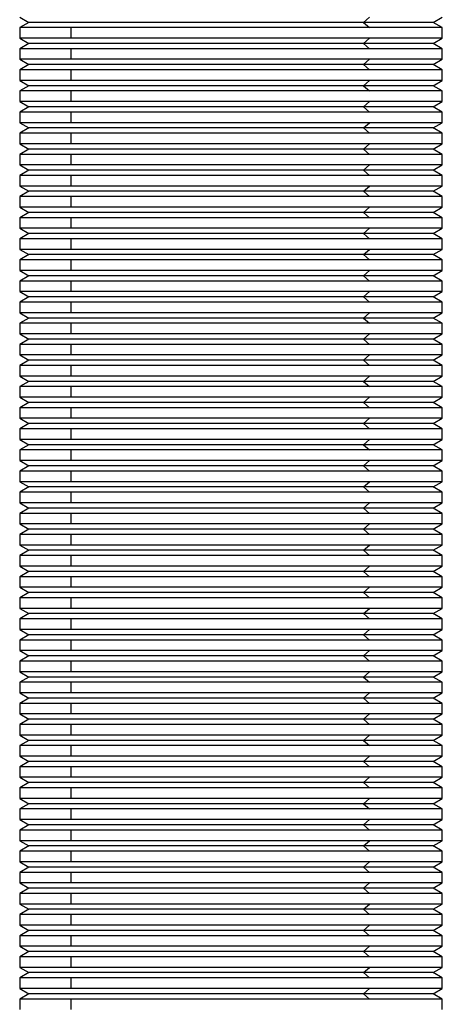
# Model space of a CAD drawing. Units: inches. Extents: x 2168 to 4937, y 3384 to 8520.
# Drawn here: x 2859 to 2865, y 7602 to 7616 of the extents above; entities that cross this region are included whole.
import ezdxf

# ---------------------------------------------------------------- set-up
doc = ezdxf.new("R2010")
doc.units = ezdxf.units.IN
doc.header["$MEASUREMENT"] = 0
doc.layers.add('Helaform', color=7, linetype='Continuous')

# ---------------------------------------------------------------- blocks, each defined once
blk = doc.blocks.new('SKANDI Hanger (side)')
at = {"color": 7, "linetype": 'Continuous', "lineweight": 25}
for p, q in [((-28, -16.3), (-27.87, -16.375)), ((-23.12, -16.375), (-23.035, -16.3)), ((-22.13, -16.375), (-22, -16.3)), ((-27.87, -16.375), (-28, -16.45)), ((-28, -16.45), (-28, -16.6)), ((-27.267, -16.45), (-28, -16.45)), ((-23.12, -16.375), (-27.87, -16.375)), ((-23.035, -16.45), (-27.267, -16.45)), ((-27.267, -16.6), (-27.267, -16.45)), ((-23.12, -16.375), (-23.035, -16.45)), ((-22.13, -16.375), (-23.12, -16.375)), ((-22, -16.45), (-23.035, -16.45)), ((-22, -16.45), (-22.13, -16.375)), ((-22, -16.6), (-22, -16.45)), ((-28, -16.6), (-27.87, -16.675)), ((-27.267, -16.6), (-28, -16.6)), ((-23.035, -16.6), (-27.267, -16.6)), ((-23.12, -16.675), (-23.035, -16.6)), ((-22, -16.6), (-23.035, -16.6)), ((-22.13, -16.675), (-22, -16.6)), ((-27.87, -16.675), (-28, -16.75)), ((-28, -16.75), (-28, -16.9)), ((-27.267, -16.75), (-28, -16.75)), ((-23.12, -16.675), (-27.87, -16.675)), ((-23.035, -16.75), (-27.267, -16.75)), ((-27.267, -16.9), (-27.267, -16.75)), ((-23.12, -16.675), (-23.035, -16.75)), ((-22.13, -16.675), (-23.12, -16.675)), ((-22, -16.75), (-23.035, -16.75)), ((-22, -16.75), (-22.13, -16.675)), ((-22, -16.9), (-22, -16.75)), ((-28, -16.9), (-27.87, -16.975)), ((-27.267, -16.9), (-28, -16.9)), ((-23.035, -16.9), (-27.267, -16.9)), ((-23.12, -16.975), (-23.035, -16.9)), ((-22, -16.9), (-23.035, -16.9)), ((-22.13, -16.975), (-22, -16.9)), ((-27.87, -16.975), (-28, -17.05)), ((-28, -17.05), (-28, -17.2)), ((-27.267, -17.05), (-28, -17.05)), ((-23.12, -16.975), (-27.87, -16.975)), ((-23.035, -17.05), (-27.267, -17.05)), ((-27.267, -17.2), (-27.267, -17.05)), ((-23.12, -16.975), (-23.035, -17.05)), ((-22.13, -16.975), (-23.12, -16.975)), ((-22, -17.05), (-23.035, -17.05)), ((-22, -17.05), (-22.13, -16.975)), ((-22, -17.2), (-22, -17.05)), ((-28, -17.2), (-27.87, -17.275)), ((-27.267, -17.2), (-28, -17.2)), ((-23.035, -17.2), (-27.267, -17.2)), ((-23.12, -17.275), (-23.035, -17.2)), ((-22, -17.2), (-23.035, -17.2)), ((-22.13, -17.275), (-22, -17.2)), ((-27.87, -17.275), (-28, -17.35)), ((-23.12, -17.275), (-27.87, -17.275)), ((-23.12, -17.275), (-23.035, -17.35)), ((-22.13, -17.275), (-23.12, -17.275)), ((-22, -17.35), (-22.13, -17.275)), ((-28, -17.35), (-28, -17.5)), ((-27.267, -17.35), (-28, -17.35)), ((-23.035, -17.35), (-27.267, -17.35)), ((-27.267, -17.5), (-27.267, -17.35)), ((-22, -17.35), (-23.035, -17.35)), ((-22, -17.5), (-22, -17.35)), ((-28, -17.5), (-27.87, -17.575)), ((-27.267, -17.5), (-28, -17.5)), ((-27.87, -17.575), (-28, -17.65)), ((-23.12, -17.575), (-27.87, -17.575)), ((-23.035, -17.5), (-27.267, -17.5)), ((-23.12, -17.575), (-23.035, -17.5)), ((-23.12, -17.575), (-23.035, -17.65)), ((-22.13, -17.575), (-23.12, -17.575)), ((-22, -17.5), (-23.035, -17.5)), ((-22.13, -17.575), (-22, -17.5)), ((-22, -17.65), (-22.13, -17.575)), ((-28, -17.65), (-28, -17.8)), ((-27.267, -17.65), (-28, -17.65)), ((-23.035, -17.65), (-27.267, -17.65)), ((-27.267, -17.8), (-27.267, -17.65)), ((-22, -17.65), (-23.035, -17.65)), ((-22, -17.8), (-22, -17.65)), ((-28, -17.8), (-27.87, -17.875)), ((-27.267, -17.8), (-28, -17.8)), ((-27.87, -17.875), (-28, -17.95)), ((-23.12, -17.875), (-27.87, -17.875)), ((-23.035, -17.8), (-27.267, -17.8)), ((-23.12, -17.875), (-23.035, -17.8)), ((-23.12, -17.875), (-23.035, -17.95)), ((-22.13, -17.875), (-23.12, -17.875)), ((-22, -17.8), (-23.035, -17.8)), ((-22.13, -17.875), (-22, -17.8)), ((-22, -17.95), (-22.13, -17.875)), ((-28, -17.95), (-28, -18.1)), ((-27.267, -17.95), (-28, -17.95)), ((-23.035, -17.95), (-27.267, -17.95)), ((-27.267, -18.1), (-27.267, -17.95)), ((-22, -17.95), (-23.035, -17.95)), ((-22, -18.1), (-22, -17.95)), ((-28, -18.1), (-27.87, -18.175)), ((-27.267, -18.1), (-28, -18.1)), ((-27.87, -18.175), (-28, -18.25)), ((-23.12, -18.175), (-27.87, -18.175)), ((-23.035, -18.1), (-27.267, -18.1)), ((-23.12, -18.175), (-23.035, -18.1)), ((-23.12, -18.175), (-23.035, -18.25)), ((-22.13, -18.175), (-23.12, -18.175)), ((-22, -18.1), (-23.035, -18.1)), ((-22.13, -18.175), (-22, -18.1)), ((-22, -18.25), (-22.13, -18.175)), ((-28, -18.25), (-28, -18.4)), ((-27.267, -18.25), (-28, -18.25)), ((-23.035, -18.25), (-27.267, -18.25)), ((-27.267, -18.4), (-27.267, -18.25)), ((-22, -18.25), (-23.035, -18.25)), ((-22, -18.4), (-22, -18.25)), ((-28, -18.4), (-27.87, -18.475)), ((-27.267, -18.4), (-28, -18.4)), ((-23.035, -18.4), (-27.267, -18.4)), ((-23.12, -18.475), (-23.035, -18.4)), ((-22, -18.4), (-23.035, -18.4)), ((-22.13, -18.475), (-22, -18.4)), ((-27.87, -18.475), (-28, -18.55)), ((-28, -18.55), (-28, -18.7)), ((-27.267, -18.55), (-28, -18.55)), ((-23.12, -18.475), (-27.87, -18.475)), ((-23.035, -18.55), (-27.267, -18.55)), ((-27.267, -18.7), (-27.267, -18.55)), ((-23.12, -18.475), (-23.035, -18.55)), ((-22.13, -18.475), (-23.12, -18.475)), ((-22, -18.55), (-23.035, -18.55)), ((-22, -18.55), (-22.13, -18.475)), ((-22, -18.7), (-22, -18.55)), ((-28, -18.7), (-27.87, -18.775)), ((-27.267, -18.7), (-28, -18.7)), ((-23.035, -18.7), (-27.267, -18.7)), ((-23.12, -18.775), (-23.035, -18.7)), ((-22, -18.7), (-23.035, -18.7)), ((-22.13, -18.775), (-22, -18.7)), ((-27.87, -18.775), (-28, -18.85)), ((-28, -18.85), (-28, -19)), ((-27.267, -18.85), (-28, -18.85)), ((-23.12, -18.775), (-27.87, -18.775)), ((-23.035, -18.85), (-27.267, -18.85)), ((-27.267, -19), (-27.267, -18.85)), ((-23.12, -18.775), (-23.035, -18.85)), ((-22.13, -18.775), (-23.12, -18.775)), ((-22, -18.85), (-23.035, -18.85)), ((-22, -18.85), (-22.13, -18.775)), ((-22, -19), (-22, -18.85)), ((-28, -19), (-27.87, -19.075)), ((-27.267, -19), (-28, -19)), ((-23.035, -19), (-27.267, -19)), ((-23.12, -19.075), (-23.035, -19)), ((-22, -19), (-23.035, -19)), ((-22.13, -19.075), (-22, -19)), ((-27.87, -19.075), (-28, -19.15)), ((-28, -19.15), (-28, -19.3)), ((-27.267, -19.15), (-28, -19.15)), ((-23.12, -19.075), (-27.87, -19.075)), ((-23.035, -19.15), (-27.267, -19.15)), ((-27.267, -19.3), (-27.267, -19.15)), ((-23.12, -19.075), (-23.035, -19.15)), ((-22.13, -19.075), (-23.12, -19.075)), ((-22, -19.15), (-23.035, -19.15)), ((-22, -19.15), (-22.13, -19.075)), ((-22, -19.3), (-22, -19.15)), ((-28, -19.3), (-27.87, -19.375)), ((-27.267, -19.3), (-28, -19.3)), ((-23.035, -19.3), (-27.267, -19.3)), ((-23.12, -19.375), (-23.035, -19.3)), ((-22, -19.3), (-23.035, -19.3)), ((-22.13, -19.375), (-22, -19.3)), ((-27.87, -19.375), (-28, -19.45)), ((-23.12, -19.375), (-27.87, -19.375)), ((-23.12, -19.375), (-23.035, -19.45)), ((-22.13, -19.375), (-23.12, -19.375)), ((-22, -19.45), (-22.13, -19.375)), ((-28, -19.45), (-28, -19.6)), ((-27.267, -19.45), (-28, -19.45)), ((-23.035, -19.45), (-27.267, -19.45)), ((-27.267, -19.6), (-27.267, -19.45)), ((-22, -19.45), (-23.035, -19.45)), ((-22, -19.6), (-22, -19.45)), ((-28, -19.6), (-27.87, -19.675)), ((-27.267, -19.6), (-28, -19.6)), ((-27.87, -19.675), (-28, -19.75)), ((-23.12, -19.675), (-27.87, -19.675)), ((-23.035, -19.6), (-27.267, -19.6)), ((-23.12, -19.675), (-23.035, -19.6)), ((-23.12, -19.675), (-23.035, -19.75)), ((-22.13, -19.675), (-23.12, -19.675)), ((-22, -19.6), (-23.035, -19.6)), ((-22.13, -19.675), (-22, -19.6)), ((-22, -19.75), (-22.13, -19.675)), ((-28, -19.75), (-28, -19.9)), ((-27.267, -19.75), (-28, -19.75)), ((-23.035, -19.75), (-27.267, -19.75)), ((-27.267, -19.9), (-27.267, -19.75)), ((-22, -19.75), (-23.035, -19.75)), ((-22, -19.9), (-22, -19.75)), ((-28, -19.9), (-27.87, -19.975)), ((-27.267, -19.9), (-28, -19.9)), ((-27.87, -19.975), (-28, -20.05)), ((-23.12, -19.975), (-27.87, -19.975)), ((-23.035, -19.9), (-27.267, -19.9)), ((-23.12, -19.975), (-23.035, -19.9)), ((-23.12, -19.975), (-23.035, -20.05)), ((-22.13, -19.975), (-23.12, -19.975)), ((-22, -19.9), (-23.035, -19.9)), ((-22.13, -19.975), (-22, -19.9)), ((-22, -20.05), (-22.13, -19.975)), ((-28, -20.05), (-28, -20.2)), ((-27.267, -20.05), (-28, -20.05)), ((-23.035, -20.05), (-27.267, -20.05)), ((-27.267, -20.2), (-27.267, -20.05)), ((-22, -20.05), (-23.035, -20.05)), ((-22, -20.2), (-22, -20.05)), ((-28, -20.2), (-27.87, -20.275)), ((-27.267, -20.2), (-28, -20.2)), ((-27.87, -20.275), (-28, -20.35)), ((-23.12, -20.275), (-27.87, -20.275)), ((-23.035, -20.2), (-27.267, -20.2)), ((-23.12, -20.275), (-23.035, -20.2)), ((-23.12, -20.275), (-23.035, -20.35)), ((-22.13, -20.275), (-23.12, -20.275)), ((-22, -20.2), (-23.035, -20.2)), ((-22.13, -20.275), (-22, -20.2)), ((-22, -20.35), (-22.13, -20.275)), ((-28, -20.35), (-28, -20.5)), ((-27.267, -20.35), (-28, -20.35)), ((-23.035, -20.35), (-27.267, -20.35)), ((-27.267, -20.5), (-27.267, -20.35)), ((-22, -20.35), (-23.035, -20.35)), ((-22, -20.5), (-22, -20.35)), ((-28, -20.5), (-27.87, -20.575)), ((-27.267, -20.5), (-28, -20.5)), ((-23.035, -20.5), (-27.267, -20.5)), ((-23.12, -20.575), (-23.035, -20.5)), ((-22, -20.5), (-23.035, -20.5)), ((-22.13, -20.575), (-22, -20.5)), ((-27.87, -20.575), (-28, -20.65)), ((-28, -20.65), (-28, -20.8)), ((-27.267, -20.65), (-28, -20.65)), ((-23.12, -20.575), (-27.87, -20.575)), ((-23.035, -20.65), (-27.267, -20.65)), ((-27.267, -20.8), (-27.267, -20.65)), ((-23.12, -20.575), (-23.035, -20.65)), ((-22.13, -20.575), (-23.12, -20.575)), ((-22, -20.65), (-23.035, -20.65)), ((-22, -20.65), (-22.13, -20.575)), ((-22, -20.8), (-22, -20.65)), ((-28, -20.8), (-27.87, -20.875)), ((-27.267, -20.8), (-28, -20.8)), ((-23.035, -20.8), (-27.267, -20.8)), ((-23.12, -20.875), (-23.035, -20.8)), ((-22, -20.8), (-23.035, -20.8)), ((-22.13, -20.875), (-22, -20.8)), ((-27.87, -20.875), (-28, -20.95)), ((-28, -20.95), (-28, -21.1)), ((-27.267, -20.95), (-28, -20.95)), ((-23.12, -20.875), (-27.87, -20.875)), ((-23.035, -20.95), (-27.267, -20.95)), ((-27.267, -21.1), (-27.267, -20.95)), ((-23.12, -20.875), (-23.035, -20.95)), ((-22.13, -20.875), (-23.12, -20.875)), ((-22, -20.95), (-23.035, -20.95)), ((-22, -20.95), (-22.13, -20.875)), ((-22, -21.1), (-22, -20.95)), ((-28, -21.1), (-27.87, -21.175)), ((-27.267, -21.1), (-28, -21.1)), ((-23.035, -21.1), (-27.267, -21.1)), ((-23.12, -21.175), (-23.035, -21.1)), ((-22, -21.1), (-23.035, -21.1)), ((-22.13, -21.175), (-22, -21.1)), ((-27.87, -21.175), (-28, -21.25)), ((-28, -21.25), (-28, -21.4)), ((-27.267, -21.25), (-28, -21.25)), ((-23.12, -21.175), (-27.87, -21.175)), ((-23.035, -21.25), (-27.267, -21.25)), ((-27.267, -21.4), (-27.267, -21.25)), ((-23.12, -21.175), (-23.035, -21.25)), ((-22.13, -21.175), (-23.12, -21.175)), ((-22, -21.25), (-23.035, -21.25)), ((-22, -21.25), (-22.13, -21.175)), ((-22, -21.4), (-22, -21.25)), ((-28, -21.4), (-27.87, -21.475)), ((-27.267, -21.4), (-28, -21.4)), ((-23.035, -21.4), (-27.267, -21.4)), ((-23.12, -21.475), (-23.035, -21.4)), ((-22, -21.4), (-23.035, -21.4)), ((-22.13, -21.475), (-22, -21.4)), ((-27.87, -21.475), (-28, -21.55)), ((-23.12, -21.475), (-27.87, -21.475)), ((-23.12, -21.475), (-23.035, -21.55)), ((-22.13, -21.475), (-23.12, -21.475)), ((-22, -21.55), (-22.13, -21.475)), ((-28, -21.55), (-28, -21.7)), ((-27.267, -21.55), (-28, -21.55)), ((-23.035, -21.55), (-27.267, -21.55)), ((-27.267, -21.7), (-27.267, -21.55)), ((-22, -21.55), (-23.035, -21.55)), ((-22, -21.7), (-22, -21.55)), ((-28, -21.7), (-27.87, -21.775)), ((-27.267, -21.7), (-28, -21.7)), ((-27.87, -21.775), (-28, -21.85)), ((-23.12, -21.775), (-27.87, -21.775)), ((-23.035, -21.7), (-27.267, -21.7)), ((-23.12, -21.775), (-23.035, -21.7)), ((-23.12, -21.775), (-23.035, -21.85)), ((-22.13, -21.775), (-23.12, -21.775)), ((-22, -21.7), (-23.035, -21.7)), ((-22.13, -21.775), (-22, -21.7)), ((-22, -21.85), (-22.13, -21.775)), ((-28, -21.85), (-28, -22)), ((-27.267, -21.85), (-28, -21.85)), ((-23.035, -21.85), (-27.267, -21.85)), ((-27.267, -22), (-27.267, -21.85)), ((-22, -21.85), (-23.035, -21.85)), ((-22, -22), (-22, -21.85)), ((-28, -22), (-27.87, -22.075)), ((-27.267, -22), (-28, -22)), ((-27.87, -22.075), (-28, -22.15)), ((-23.12, -22.075), (-27.87, -22.075)), ((-23.035, -22), (-27.267, -22)), ((-23.12, -22.075), (-23.035, -22)), ((-23.12, -22.075), (-23.035, -22.15)), ((-22.13, -22.075), (-23.12, -22.075)), ((-22, -22), (-23.035, -22)), ((-22.13, -22.075), (-22, -22)), ((-22, -22.15), (-22.13, -22.075)), ((-28, -22.15), (-28, -22.3)), ((-27.267, -22.15), (-28, -22.15)), ((-23.035, -22.15), (-27.267, -22.15)), ((-27.267, -22.3), (-27.267, -22.15)), ((-22, -22.15), (-23.035, -22.15)), ((-22, -22.3), (-22, -22.15)), ((-28, -22.3), (-27.87, -22.375)), ((-27.267, -22.3), (-28, -22.3)), ((-27.87, -22.375), (-28, -22.45)), ((-23.12, -22.375), (-27.87, -22.375)), ((-23.035, -22.3), (-27.267, -22.3)), ((-23.12, -22.375), (-23.035, -22.3)), ((-23.12, -22.375), (-23.035, -22.45)), ((-22.13, -22.375), (-23.12, -22.375)), ((-22, -22.3), (-23.035, -22.3)), ((-22.13, -22.375), (-22, -22.3)), ((-22, -22.45), (-22.13, -22.375)), ((-28, -22.45), (-28, -22.6)), ((-27.267, -22.45), (-28, -22.45)), ((-23.035, -22.45), (-27.267, -22.45)), ((-27.267, -22.6), (-27.267, -22.45)), ((-22, -22.45), (-23.035, -22.45)), ((-22, -22.6), (-22, -22.45)), ((-28, -22.6), (-27.87, -22.675)), ((-27.267, -22.6), (-28, -22.6)), ((-23.035, -22.6), (-27.267, -22.6)), ((-23.12, -22.675), (-23.035, -22.6)), ((-22, -22.6), (-23.035, -22.6)), ((-22.13, -22.675), (-22, -22.6)), ((-27.87, -22.675), (-28, -22.75)), ((-28, -22.75), (-28, -22.9)), ((-27.267, -22.75), (-28, -22.75)), ((-23.12, -22.675), (-27.87, -22.675)), ((-23.035, -22.75), (-27.267, -22.75)), ((-27.267, -22.9), (-27.267, -22.75)), ((-23.12, -22.675), (-23.035, -22.75)), ((-22.13, -22.675), (-23.12, -22.675)), ((-22, -22.75), (-23.035, -22.75)), ((-22, -22.75), (-22.13, -22.675)), ((-22, -22.9), (-22, -22.75)), ((-28, -22.9), (-27.87, -22.975)), ((-27.267, -22.9), (-28, -22.9)), ((-23.035, -22.9), (-27.267, -22.9)), ((-23.12, -22.975), (-23.035, -22.9)), ((-22, -22.9), (-23.035, -22.9)), ((-22.13, -22.975), (-22, -22.9)), ((-27.87, -22.975), (-28, -23.05)), ((-28, -23.05), (-28, -23.2)), ((-27.267, -23.05), (-28, -23.05)), ((-23.12, -22.975), (-27.87, -22.975)), ((-23.035, -23.05), (-27.267, -23.05)), ((-27.267, -23.2), (-27.267, -23.05)), ((-23.12, -22.975), (-23.035, -23.05)), ((-22.13, -22.975), (-23.12, -22.975)), ((-22, -23.05), (-23.035, -23.05)), ((-22, -23.05), (-22.13, -22.975)), ((-22, -23.2), (-22, -23.05)), ((-28, -23.2), (-27.87, -23.275)), ((-27.267, -23.2), (-28, -23.2)), ((-23.035, -23.2), (-27.267, -23.2)), ((-23.12, -23.275), (-23.035, -23.2)), ((-22, -23.2), (-23.035, -23.2)), ((-22.13, -23.275), (-22, -23.2)), ((-27.87, -23.275), (-28, -23.35)), ((-28, -23.35), (-28, -23.5)), ((-27.267, -23.35), (-28, -23.35)), ((-23.12, -23.275), (-27.87, -23.275)), ((-23.035, -23.35), (-27.267, -23.35)), ((-27.267, -23.5), (-27.267, -23.35)), ((-23.12, -23.275), (-23.035, -23.35)), ((-22.13, -23.275), (-23.12, -23.275)), ((-22, -23.35), (-23.035, -23.35)), ((-22, -23.35), (-22.13, -23.275)), ((-22, -23.5), (-22, -23.35)), ((-28, -23.5), (-27.87, -23.575)), ((-27.267, -23.5), (-28, -23.5)), ((-27.87, -23.575), (-28, -23.65)), ((-23.12, -23.575), (-27.87, -23.575)), ((-23.035, -23.5), (-27.267, -23.5)), ((-23.12, -23.575), (-23.035, -23.5)), ((-23.12, -23.575), (-23.035, -23.65)), ((-22.13, -23.575), (-23.12, -23.575)), ((-22, -23.5), (-23.035, -23.5)), ((-22.13, -23.575), (-22, -23.5)), ((-22, -23.65), (-22.13, -23.575)), ((-28, -23.65), (-28, -23.8)), ((-27.267, -23.65), (-28, -23.65)), ((-23.035, -23.65), (-27.267, -23.65)), ((-27.267, -23.8), (-27.267, -23.65)), ((-22, -23.65), (-23.035, -23.65)), ((-22, -23.8), (-22, -23.65)), ((-28, -23.8), (-27.87, -23.875)), ((-27.267, -23.8), (-28, -23.8)), ((-27.87, -23.875), (-28, -23.95)), ((-23.12, -23.875), (-27.87, -23.875)), ((-23.035, -23.8), (-27.267, -23.8)), ((-23.12, -23.875), (-23.035, -23.8)), ((-23.12, -23.875), (-23.035, -23.95)), ((-22.13, -23.875), (-23.12, -23.875)), ((-22, -23.8), (-23.035, -23.8)), ((-22.13, -23.875), (-22, -23.8)), ((-22, -23.95), (-22.13, -23.875)), ((-28, -23.95), (-28, -24.1)), ((-27.267, -23.95), (-28, -23.95)), ((-23.035, -23.95), (-27.267, -23.95)), ((-27.267, -24.1), (-27.267, -23.95)), ((-22, -23.95), (-23.035, -23.95)), ((-22, -24.1), (-22, -23.95)), ((-28, -24.1), (-27.87, -24.175)), ((-27.267, -24.1), (-28, -24.1)), ((-27.87, -24.175), (-28, -24.25)), ((-23.12, -24.175), (-27.87, -24.175)), ((-23.035, -24.1), (-27.267, -24.1)), ((-23.12, -24.175), (-23.035, -24.1)), ((-23.12, -24.175), (-23.035, -24.25)), ((-22.13, -24.175), (-23.12, -24.175)), ((-22, -24.1), (-23.035, -24.1)), ((-22.13, -24.175), (-22, -24.1)), ((-22, -24.25), (-22.13, -24.175)), ((-28, -24.25), (-28, -24.4)), ((-27.267, -24.25), (-28, -24.25)), ((-23.035, -24.25), (-27.267, -24.25)), ((-27.267, -24.4), (-27.267, -24.25)), ((-22, -24.25), (-23.035, -24.25)), ((-22, -24.4), (-22, -24.25)), ((-28, -24.4), (-27.87, -24.475)), ((-27.267, -24.4), (-28, -24.4)), ((-27.87, -24.475), (-28, -24.55)), ((-23.12, -24.475), (-27.87, -24.475)), ((-23.035, -24.4), (-27.267, -24.4)), ((-23.12, -24.475), (-23.035, -24.4)), ((-23.12, -24.475), (-23.035, -24.55)), ((-22.13, -24.475), (-23.12, -24.475)), ((-22, -24.4), (-23.035, -24.4)), ((-22.13, -24.475), (-22, -24.4)), ((-22, -24.55), (-22.13, -24.475)), ((-28, -24.55), (-28, -24.7)), ((-27.267, -24.55), (-28, -24.55)), ((-23.035, -24.55), (-27.267, -24.55)), ((-27.267, -24.7), (-27.267, -24.55)), ((-22, -24.55), (-23.035, -24.55)), ((-22, -24.7), (-22, -24.55)), ((-28, -24.7), (-27.87, -24.775)), ((-27.267, -24.7), (-28, -24.7)), ((-23.035, -24.7), (-27.267, -24.7)), ((-23.12, -24.775), (-23.035, -24.7)), ((-22, -24.7), (-23.035, -24.7)), ((-22.13, -24.775), (-22, -24.7)), ((-27.87, -24.775), (-28, -24.85)), ((-28, -24.85), (-28, -25)), ((-27.267, -24.85), (-28, -24.85)), ((-23.12, -24.775), (-27.87, -24.775)), ((-23.035, -24.85), (-27.267, -24.85)), ((-27.267, -25), (-27.267, -24.85)), ((-23.12, -24.775), (-23.035, -24.85)), ((-22.13, -24.775), (-23.12, -24.775)), ((-22, -24.85), (-23.035, -24.85)), ((-22, -24.85), (-22.13, -24.775)), ((-22, -25), (-22, -24.85)), ((-28, -25), (-27.87, -25.075)), ((-27.267, -25), (-28, -25)), ((-23.035, -25), (-27.267, -25)), ((-23.12, -25.075), (-23.035, -25)), ((-22, -25), (-23.035, -25)), ((-22.13, -25.075), (-22, -25)), ((-27.87, -25.075), (-28, -25.15)), ((-28, -25.15), (-28, -25.3)), ((-27.267, -25.15), (-28, -25.15)), ((-23.12, -25.075), (-27.87, -25.075)), ((-23.035, -25.15), (-27.267, -25.15)), ((-27.267, -25.3), (-27.267, -25.15)), ((-23.12, -25.075), (-23.035, -25.15)), ((-22.13, -25.075), (-23.12, -25.075)), ((-22, -25.15), (-23.035, -25.15)), ((-22, -25.15), (-22.13, -25.075)), ((-22, -25.3), (-22, -25.15)), ((-28, -25.3), (-27.87, -25.375)), ((-27.267, -25.3), (-28, -25.3)), ((-23.035, -25.3), (-27.267, -25.3)), ((-23.12, -25.375), (-23.035, -25.3)), ((-22, -25.3), (-23.035, -25.3)), ((-22.13, -25.375), (-22, -25.3)), ((-27.87, -25.375), (-28, -25.45)), ((-28, -25.45), (-28, -25.6)), ((-27.267, -25.45), (-28, -25.45)), ((-23.12, -25.375), (-27.87, -25.375)), ((-23.035, -25.45), (-27.267, -25.45)), ((-27.267, -25.6), (-27.267, -25.45)), ((-23.12, -25.375), (-23.035, -25.45)), ((-22.13, -25.375), (-23.12, -25.375)), ((-22, -25.45), (-23.035, -25.45)), ((-22, -25.45), (-22.13, -25.375)), ((-22, -25.6), (-22, -25.45)), ((-28, -25.6), (-27.87, -25.675)), ((-27.267, -25.6), (-28, -25.6)), ((-27.87, -25.675), (-28, -25.75)), ((-23.12, -25.675), (-27.87, -25.675)), ((-23.035, -25.6), (-27.267, -25.6)), ((-23.12, -25.675), (-23.035, -25.6)), ((-23.12, -25.675), (-23.035, -25.75)), ((-22.13, -25.675), (-23.12, -25.675)), ((-22, -25.6), (-23.035, -25.6)), ((-22.13, -25.675), (-22, -25.6)), ((-22, -25.75), (-22.13, -25.675)), ((-28, -25.75), (-28, -25.9)), ((-27.267, -25.75), (-28, -25.75)), ((-23.035, -25.75), (-27.267, -25.75)), ((-27.267, -25.9), (-27.267, -25.75)), ((-22, -25.75), (-23.035, -25.75)), ((-22, -25.9), (-22, -25.75)), ((-28, -25.9), (-27.87, -25.975)), ((-27.267, -25.9), (-28, -25.9)), ((-27.87, -25.975), (-28, -26.05)), ((-23.12, -25.975), (-27.87, -25.975)), ((-23.035, -25.9), (-27.267, -25.9)), ((-23.12, -25.975), (-23.035, -25.9)), ((-23.12, -25.975), (-23.035, -26.05)), ((-22.13, -25.975), (-23.12, -25.975)), ((-22, -25.9), (-23.035, -25.9)), ((-22.13, -25.975), (-22, -25.9)), ((-22, -26.05), (-22.13, -25.975)), ((-28, -26.05), (-28, -26.2)), ((-27.267, -26.05), (-28, -26.05)), ((-23.035, -26.05), (-27.267, -26.05)), ((-27.267, -26.2), (-27.267, -26.05)), ((-22, -26.05), (-23.035, -26.05)), ((-22, -26.2), (-22, -26.05)), ((-28, -26.2), (-27.87, -26.275)), ((-27.267, -26.2), (-28, -26.2)), ((-27.87, -26.275), (-28, -26.35)), ((-23.12, -26.275), (-27.87, -26.275)), ((-23.035, -26.2), (-27.267, -26.2)), ((-23.12, -26.275), (-23.035, -26.2)), ((-23.12, -26.275), (-23.035, -26.35)), ((-22.13, -26.275), (-23.12, -26.275)), ((-22, -26.2), (-23.035, -26.2)), ((-22.13, -26.275), (-22, -26.2)), ((-22, -26.35), (-22.13, -26.275)), ((-28, -26.35), (-28, -26.5)), ((-27.267, -26.35), (-28, -26.35)), ((-23.035, -26.35), (-27.267, -26.35)), ((-27.267, -26.5), (-27.267, -26.35)), ((-22, -26.35), (-23.035, -26.35)), ((-22, -26.5), (-22, -26.35)), ((-28, -26.5), (-27.87, -26.575)), ((-27.267, -26.5), (-28, -26.5)), ((-27.87, -26.575), (-28, -26.65)), ((-23.12, -26.575), (-27.87, -26.575)), ((-23.035, -26.5), (-27.267, -26.5)), ((-23.12, -26.575), (-23.035, -26.5)), ((-23.12, -26.575), (-23.035, -26.65)), ((-22.13, -26.575), (-23.12, -26.575)), ((-22, -26.5), (-23.035, -26.5)), ((-22.13, -26.575), (-22, -26.5)), ((-22, -26.65), (-22.13, -26.575)), ((-28, -26.65), (-28, -26.8)), ((-27.267, -26.65), (-28, -26.65)), ((-23.035, -26.65), (-27.267, -26.65)), ((-27.267, -26.8), (-27.267, -26.65)), ((-22, -26.65), (-23.035, -26.65)), ((-22, -26.8), (-22, -26.65)), ((-28, -26.8), (-27.87, -26.875)), ((-27.267, -26.8), (-28, -26.8)), ((-23.035, -26.8), (-27.267, -26.8)), ((-23.12, -26.875), (-23.035, -26.8)), ((-22, -26.8), (-23.035, -26.8)), ((-22.13, -26.875), (-22, -26.8)), ((-27.87, -26.875), (-28, -26.95)), ((-28, -26.95), (-28, -27.1)), ((-27.267, -26.95), (-28, -26.95)), ((-23.12, -26.875), (-27.87, -26.875)), ((-23.035, -26.95), (-27.267, -26.95)), ((-27.267, -27.1), (-27.267, -26.95)), ((-23.12, -26.875), (-23.035, -26.95)), ((-22.13, -26.875), (-23.12, -26.875)), ((-22, -26.95), (-23.035, -26.95)), ((-22, -26.95), (-22.13, -26.875)), ((-22, -27.1), (-22, -26.95)), ((-28, -27.1), (-27.87, -27.175)), ((-27.267, -27.1), (-28, -27.1)), ((-23.035, -27.1), (-27.267, -27.1)), ((-23.12, -27.175), (-23.035, -27.1)), ((-22, -27.1), (-23.035, -27.1)), ((-22.13, -27.175), (-22, -27.1)), ((-27.87, -27.175), (-28, -27.25)), ((-28, -27.25), (-28, -27.4)), ((-27.267, -27.25), (-28, -27.25)), ((-23.12, -27.175), (-27.87, -27.175)), ((-23.035, -27.25), (-27.267, -27.25)), ((-27.267, -27.4), (-27.267, -27.25)), ((-23.12, -27.175), (-23.035, -27.25)), ((-22.13, -27.175), (-23.12, -27.175)), ((-22, -27.25), (-23.035, -27.25)), ((-22, -27.25), (-22.13, -27.175)), ((-22, -27.4), (-22, -27.25)), ((-28, -27.4), (-27.87, -27.475)), ((-27.267, -27.4), (-28, -27.4)), ((-23.035, -27.4), (-27.267, -27.4)), ((-23.12, -27.475), (-23.035, -27.4)), ((-22, -27.4), (-23.035, -27.4)), ((-22.13, -27.475), (-22, -27.4)), ((-27.87, -27.475), (-28, -27.55)), ((-28, -27.55), (-28, -27.7)), ((-27.267, -27.55), (-28, -27.55)), ((-23.12, -27.475), (-27.87, -27.475)), ((-23.035, -27.55), (-27.267, -27.55)), ((-27.267, -27.7), (-27.267, -27.55)), ((-23.12, -27.475), (-23.035, -27.55)), ((-22.13, -27.475), (-23.12, -27.475)), ((-22, -27.55), (-23.035, -27.55)), ((-22, -27.55), (-22.13, -27.475)), ((-22, -27.7), (-22, -27.55)), ((-28, -27.7), (-27.87, -27.775)), ((-27.267, -27.7), (-28, -27.7)), ((-27.87, -27.775), (-28, -27.85)), ((-23.12, -27.775), (-27.87, -27.775)), ((-23.035, -27.7), (-27.267, -27.7)), ((-23.12, -27.775), (-23.035, -27.7)), ((-23.12, -27.775), (-23.035, -27.85)), ((-22.13, -27.775), (-23.12, -27.775)), ((-22, -27.7), (-23.035, -27.7)), ((-22.13, -27.775), (-22, -27.7)), ((-22, -27.85), (-22.13, -27.775)), ((-28, -27.85), (-28, -28)), ((-27.267, -27.85), (-28, -27.85)), ((-23.035, -27.85), (-27.267, -27.85)), ((-27.267, -28), (-27.267, -27.85)), ((-22, -27.85), (-23.035, -27.85)), ((-22, -28), (-22, -27.85)), ((-28, -28), (-27.87, -28.075)), ((-27.267, -28), (-28, -28)), ((-27.87, -28.075), (-28, -28.15)), ((-23.12, -28.075), (-27.87, -28.075)), ((-23.035, -28), (-27.267, -28)), ((-23.12, -28.075), (-23.035, -28)), ((-23.12, -28.075), (-23.035, -28.15)), ((-22.13, -28.075), (-23.12, -28.075)), ((-22, -28), (-23.035, -28)), ((-22.13, -28.075), (-22, -28)), ((-22, -28.15), (-22.13, -28.075)), ((-28, -28.15), (-28, -28.3)), ((-27.267, -28.15), (-28, -28.15)), ((-23.035, -28.15), (-27.267, -28.15)), ((-27.267, -28.3), (-27.267, -28.15)), ((-22, -28.15), (-23.035, -28.15)), ((-22, -28.3), (-22, -28.15)), ((-28, -28.3), (-27.87, -28.375)), ((-27.267, -28.3), (-28, -28.3)), ((-27.87, -28.375), (-28, -28.45)), ((-23.12, -28.375), (-27.87, -28.375)), ((-23.035, -28.3), (-27.267, -28.3)), ((-23.12, -28.375), (-23.035, -28.3)), ((-23.12, -28.375), (-23.035, -28.45)), ((-22.13, -28.375), (-23.12, -28.375)), ((-22, -28.3), (-23.035, -28.3)), ((-22.13, -28.375), (-22, -28.3)), ((-22, -28.45), (-22.13, -28.375)), ((-28, -28.45), (-28, -28.6)), ((-27.267, -28.45), (-28, -28.45)), ((-23.035, -28.45), (-27.267, -28.45)), ((-27.267, -28.6), (-27.267, -28.45)), ((-22, -28.45), (-23.035, -28.45)), ((-22, -28.6), (-22, -28.45)), ((-28, -28.6), (-27.87, -28.675)), ((-27.267, -28.6), (-28, -28.6)), ((-23.035, -28.6), (-27.267, -28.6)), ((-23.12, -28.675), (-23.035, -28.6)), ((-22, -28.6), (-23.035, -28.6)), ((-22.13, -28.675), (-22, -28.6)), ((-27.87, -28.675), (-28, -28.75)), ((-28, -28.75), (-28, -28.9)), ((-27.267, -28.75), (-28, -28.75)), ((-23.12, -28.675), (-27.87, -28.675)), ((-23.035, -28.75), (-27.267, -28.75)), ((-27.267, -28.9), (-27.267, -28.75)), ((-23.12, -28.675), (-23.035, -28.75)), ((-22.13, -28.675), (-23.12, -28.675)), ((-22, -28.75), (-23.035, -28.75)), ((-22, -28.75), (-22.13, -28.675)), ((-22, -28.9), (-22, -28.75)), ((-28, -28.9), (-27.87, -28.975)), ((-27.267, -28.9), (-28, -28.9)), ((-23.035, -28.9), (-27.267, -28.9)), ((-23.12, -28.975), (-23.035, -28.9)), ((-22, -28.9), (-23.035, -28.9)), ((-22.13, -28.975), (-22, -28.9)), ((-27.87, -28.975), (-28, -29.05)), ((-28, -29.05), (-28, -29.2)), ((-27.267, -29.05), (-28, -29.05)), ((-23.12, -28.975), (-27.87, -28.975)), ((-23.035, -29.05), (-27.267, -29.05)), ((-27.267, -29.2), (-27.267, -29.05)), ((-23.12, -28.975), (-23.035, -29.05)), ((-22.13, -28.975), (-23.12, -28.975)), ((-22, -29.05), (-23.035, -29.05)), ((-22, -29.05), (-22.13, -28.975)), ((-22, -29.2), (-22, -29.05)), ((-28, -29.2), (-27.87, -29.275)), ((-27.267, -29.2), (-28, -29.2)), ((-23.035, -29.2), (-27.267, -29.2)), ((-23.12, -29.275), (-23.035, -29.2)), ((-22, -29.2), (-23.035, -29.2)), ((-22.13, -29.275), (-22, -29.2)), ((-27.87, -29.275), (-28, -29.35)), ((-28, -29.35), (-28, -29.5)), ((-27.267, -29.35), (-28, -29.35)), ((-23.12, -29.275), (-27.87, -29.275)), ((-23.035, -29.35), (-27.267, -29.35)), ((-27.267, -29.5), (-27.267, -29.35)), ((-23.12, -29.275), (-23.035, -29.35)), ((-22.13, -29.275), (-23.12, -29.275)), ((-22, -29.35), (-23.035, -29.35)), ((-22, -29.35), (-22.13, -29.275)), ((-22, -29.5), (-22, -29.35)), ((-28, -29.5), (-27.87, -29.575)), ((-27.267, -29.5), (-28, -29.5)), ((-23.035, -29.5), (-27.267, -29.5)), ((-23.12, -29.575), (-23.035, -29.5)), ((-22, -29.5), (-23.035, -29.5)), ((-22.13, -29.575), (-22, -29.5)), ((-27.87, -29.575), (-28, -29.65)), ((-28, -29.65), (-28, -29.8)), ((-27.267, -29.65), (-28, -29.65)), ((-23.12, -29.575), (-27.87, -29.575)), ((-23.035, -29.65), (-27.267, -29.65)), ((-27.267, -29.8), (-27.267, -29.65)), ((-23.12, -29.575), (-23.035, -29.65)), ((-22.13, -29.575), (-23.12, -29.575)), ((-22, -29.65), (-23.035, -29.65)), ((-22, -29.65), (-22.13, -29.575)), ((-22, -29.8), (-22, -29.65)), ((-28, -29.8), (-27.87, -29.875)), ((-27.267, -29.8), (-28, -29.8)), ((-27.87, -29.875), (-28, -29.95)), ((-23.12, -29.875), (-27.87, -29.875)), ((-23.035, -29.8), (-27.267, -29.8)), ((-23.12, -29.875), (-23.035, -29.8)), ((-23.12, -29.875), (-23.035, -29.95)), ((-22.13, -29.875), (-23.12, -29.875)), ((-22, -29.8), (-23.035, -29.8)), ((-22.13, -29.875), (-22, -29.8)), ((-22, -29.95), (-22.13, -29.875)), ((-28, -29.95), (-28, -30.1)), ((-27.267, -29.95), (-28, -29.95)), ((-23.035, -29.95), (-27.267, -29.95)), ((-27.267, -30.1), (-27.267, -29.95)), ((-22, -29.95), (-23.035, -29.95)), ((-22, -30.1), (-22, -29.95)), ((-28, -30.1), (-27.87, -30.175)), ((-27.267, -30.1), (-28, -30.1)), ((-27.87, -30.175), (-28, -30.25)), ((-23.12, -30.175), (-27.87, -30.175)), ((-23.035, -30.1), (-27.267, -30.1)), ((-23.12, -30.175), (-23.035, -30.1)), ((-23.12, -30.175), (-23.035, -30.25)), ((-22.13, -30.175), (-23.12, -30.175)), ((-22, -30.1), (-23.035, -30.1)), ((-22.13, -30.175), (-22, -30.1)), ((-22, -30.25), (-22.13, -30.175)), ((-28, -30.25), (-28, -30.4)), ((-27.267, -30.25), (-28, -30.25)), ((-23.035, -30.25), (-27.267, -30.25)), ((-27.267, -30.4), (-27.267, -30.25)), ((-22, -30.25), (-23.035, -30.25)), ((-22, -30.4), (-22, -30.25))]:
    blk.add_line(p, q, dxfattribs=at)

msp = doc.modelspace()

# ---------------------------------------------------------------- block references
at = {"layer": 'Helaform'}
msp.add_blockref('SKANDI Hanger (side)', (2886.864, 7632.095), dxfattribs=at)

doc.saveas('drawing.dxf')
